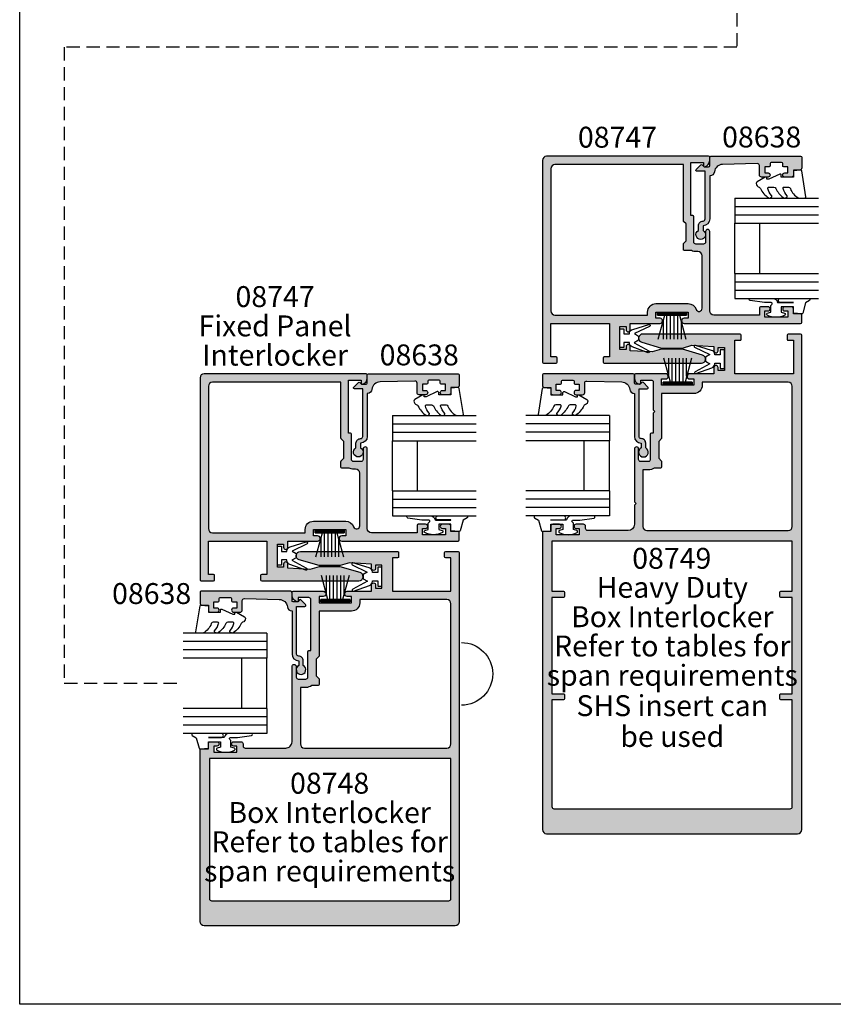
# Model space of a CAD drawing. Units: millimetres. Extents: x 0 to 356, y 0 to 484.
# Drawn here: x 0 to 195, y 0 to 235 of the extents above; entities that cross this region are included whole.
import ezdxf
from ezdxf.enums import TextEntityAlignment as Align

# ---------------------------------------------------------------- set-up
doc = ezdxf.new("R2010")
doc.units = ezdxf.units.MM
doc.header["$LTSCALE"] = 0.25
doc.linetypes.add('DASHED', pattern=[19.049999999999997, 12.7, -6.349999999999998])
doc.layers.get('0').update_dxf_attribs({"plot": 0})
for name, color, linetype in [('08638$0$APL Hatch', 253, 'Continuous'), ('08638$0$APL Joinery', 2, 'Continuous'), ('08747$0$APL Hatch', 253, 'Continuous'), ('08747$0$APL Joinery', 2, 'Continuous'), ('08748$0$APL Hatch', 253, 'Continuous'), ('08748$0$APL Joinery', 2, 'Continuous'), ('08749$0$APL Hatch', 253, 'Continuous'), ('08749$0$APL Joinery', 2, 'Continuous'), ('9010312r$0$APL Joinery', 2, 'Continuous'), ('9010331$0$APL Joinery', 2, 'Continuous'), ('APL Border', 7, 'Continuous'), ('APL Joinery', 2, 'Continuous'), ('APL Notes', 7, 'Continuous')]:
    doc.layers.add(name, color=color, linetype=linetype)
doc.styles.add('Arial-Bold', font='arialbd.ttf')
doc.styles.add('Arial-Regular', font='arial.ttf')

# ---------------------------------------------------------------- blocks, each defined once
blk = doc.blocks.new('08747')
at = {"layer": '08747$0$APL Hatch'}
h = blk.add_hatch(color=256, dxfattribs=at)
edge = h.paths.add_edge_path(flags=16)
edge.add_line((6.299999999999957, -15.39644660940673), (6.300000000000181, -2))
edge.add_line((6.300000000000181, -2), (37, -2))
edge.add_arc((37, -3), 1, 0, 90, ccw=False)
edge.add_line((38, -3), (38, -37))
edge.add_arc((37, -37), 1, -90, 0, ccw=False)
edge.add_line((37, -38), (14.84999999999991, -38))
edge.add_line((14.84999999999991, -38), (14.84999999999991, -37.25))
edge.add_arc((12.84999999999991, -37.25), 2, 0, 90)
edge.add_line((12.84999999999991, -35.25), (5.15000000000009, -35.25))
edge.add_arc((5.150000000000074, -37.25000000000005), 2.000000000000049, 89.99999999999955, 160.9887347398614)
edge.add_arc((2.549999999999954, -36.3541763566418), 0.7499999999999997, 180, 340.9887347398836, ccw=False)
edge.add_line((1.799999999999954, -36.3541763566418), (1.799999999999954, -23.80000000000018))
edge.add_arc((2.799999999999954, -23.80000000000018), 1, 90, 180, ccw=False)
edge.add_line((2.799999999999954, -22.80000000000018), (3.300000000000411, -22.8))
edge.add_arc((3.300000000000793, -20.49999999999933), 2.300000000000668, 269.9999999999905, 296.6863687173543)
edge.add_line((4.332944819436533, -22.55500000000029), (6.049999999999952, -22.55500000000029))
edge.add_arc((6.049999999999952, -22.30500000000029), 0.25, 270, 360)
edge.add_line((6.299999999999952, -22.30500000000029), (6.299999999999952, -21.00355339059336))
edge.add_arc((6.049999999999947, -21.00355339059336), 0.2500000000000053, 0, 44.99999999999985)
edge.add_line((6.22677669529659, -20.82677669529672), (5.600000000000137, -20.20000000000027))
edge.add_line((5.600000000000137, -20.20000000000027), (5.600000000000137, -16.19999999999982))
edge.add_line((5.600000000000137, -16.19999999999982), (6.226776695296592, -15.57322330470336))
edge.add_arc((6.049999999999959, -15.39644660940672), 0.249999999999997, 314.9999999999995, 359.9999999999984)
edge = h.paths.add_edge_path()
edge.add_line((1.739487046148481, -47.53452964785275), (6.499999999999985, -46.14999999999996))
edge.add_line((6.499999999999985, -46.14999999999996), (11.49999999999998, -46.14999999999996))
edge.add_line((11.49999999999998, -46.14999999999996), (13.76270380200457, -46.80807624694089))
edge.add_line((13.76270380200457, -46.80807624694089), (19, -46.5))
edge.add_line((19, -46.5), (19, -45.49999999999999))
edge.add_arc((19.5, -45.49999999999999), 0.5, 0, 180, ccw=False)
edge.add_line((20, -45.49999999999999), (20, -46.25))
edge.add_line((20, -46.25), (21.5, -46.25))
edge.add_line((21.5, -46.25), (21.5, -40.75))
edge.add_line((21.5, -40.75), (20, -40.75))
edge.add_line((20, -40.75), (20, -41.5))
edge.add_arc((19.5, -41.5), 0.5, -180, 0, ccw=False)
edge.add_line((19, -41.5), (19, -40))
edge.add_line((19, -40), (11.875, -40))
edge.add_arc((11.875, -39.375), 0.625, 90, 270, ccw=False)
edge.add_line((11.875, -38.75), (12.84999999999991, -38.75))
edge.add_line((12.84999999999991, -38.75), (12.84999999999991, -37.25))
edge.add_line((12.84999999999991, -37.25), (5.149999999999863, -37.25))
edge.add_line((5.149999999999863, -37.25), (5.149999999999863, -38.75))
edge.add_line((5.149999999999863, -38.75), (6.125, -38.75))
edge.add_arc((6.125, -39.375), 0.625, -90, 90, ccw=False)
edge.add_line((6.125, -40), (-21.75, -40))
edge.add_arc((-21.75, -39.75), 0.25, 180, 270, ccw=False)
edge.add_line((-22, -39.75), (-21.99999999999995, -37.90000000000055))
edge.add_arc((-21.79999999999984, -37.90000000000038), 0.2000000000001059, 90.00000000003462, 180.0000000000468, ccw=False)
edge.add_line((-21.79999999999996, -37.70000000000027), (-20, -37.70000000000027))
edge.add_line((-20, -37.70000000000027), (-20, -36.5))
edge.add_arc((-19.5, -36.5), 0.5, 90, 180, ccw=False)
edge.add_line((-19.5, -36), (-17.95000000000004, -36))
edge.add_arc((-17.95000000000004, -36.5), 0.5, -90, 90, ccw=False)
edge.add_line((-17.95000000000004, -37), (-18.70000000000004, -37))
edge.add_line((-18.70000000000004, -37), (-18.70000000000004, -38.5))
edge.add_line((-18.70000000000004, -38.5), (-13.20000000000004, -38.5))
edge.add_line((-13.20000000000004, -38.5), (-13.20000000000004, -37))
edge.add_line((-13.20000000000004, -37), (-13.95000000000004, -37))
edge.add_arc((-13.95000000000004, -36.5), 0.5, 90, 270, ccw=False)
edge.add_line((-13.95000000000004, -36), (-12.14999999999986, -36))
edge.add_arc((-12.14999999999986, -36.25), 0.25, 0, 90, ccw=False)
edge.add_line((-11.89999999999986, -36.25), (-11.89999999999986, -38))
edge.add_line((-11.89999999999986, -38), (-1, -38))
edge.add_arc((-1, -37), 1, 270, 360)
edge.add_line((0, -37), (0, -18))
edge.add_arc((0.5, -18.00000000000022), 0.5, -2.5579538487363607e-11, 179.9999999999744, ccw=False)
edge.add_line((1, -18.00000000000045), (1.000000000000227, -20.5))
edge.add_arc((1.500000000000226, -20.5), 0.4999999999999999, 180, 270)
edge.add_line((1.500000000000226, -21), (3.300000000000181, -21))
edge.add_arc((3.300000000000181, -20.5), 0.5, 270, 360)
edge.add_line((3.800000000000181, -20.5), (3.799999999999963, -14.45000000000027))
edge.add_arc((4.049999999999963, -14.45000000000027), 0.2499999999999996, 90, 180.0000000000025, ccw=False)
edge.add_line((4.049999999999963, -14.20000000000027), (4.5, -14.20000000000027))
edge.add_line((4.5, -14.20000000000027), (4.499999999999771, -1.5))
edge.add_line((4.499999999999771, -1.5), (1.499999999999771, -1.5))
edge.add_line((1.499999999999771, -1.5), (1.5, -2.25))
edge.add_arc((1.249999999999948, -2.250000000000003), 0.2500000000000511, -101.53695903281732, 7.958078640513122e-13, ccw=False)
edge.add_arc((1.499999999999999, -1.025255128608477), 1.499999999999999, 180, 258.46304096718177, ccw=False)
edge.add_line((0, -1.025255128608477), (0, -0.25))
edge.add_arc((0.25, -0.25), 0.25, 90, 180, ccw=False)
edge.add_line((0.25, 0), (39, 0))
edge.add_arc((39, -1), 1, 0, 90, ccw=False)
edge.add_line((40, -1), (40, -49.25))
edge.add_arc((39.75, -49.25), 0.25, -90, 0, ccw=False)
edge.add_line((39.75, -49.5), (36.75, -49.5))
edge.add_arc((36.75, -49.25), 0.25, 180, 270, ccw=False)
edge.add_line((36.5, -49.25), (36.5, -48.25))
edge.add_arc((36.75, -48.25), 0.25, 90, 180, ccw=False)
edge.add_line((36.75, -48), (38, -48))
edge.add_line((38, -48), (38, -40))
edge.add_line((38, -40), (24, -40))
edge.add_line((24, -40), (24, -48))
edge.add_line((24, -48), (25.25, -48))
edge.add_arc((25.25, -48.25), 0.25, 0, 90, ccw=False)
edge.add_line((25.5, -48.25), (25.5, -49.25))
edge.add_arc((25.25, -49.25), 0.25, -90, 0, ccw=False)
edge.add_line((25.25, -49.5), (2, -49.5))
edge.add_arc((1.999999999997076, -48.50000000000044), 0.9999999999995522, 105.10050117965031, 270.00000000016746, ccw=False)
at = {"layer": '08747$0$APL Joinery', "linetype": 'Continuous'}
for points in [[(1.739487046148481, -47.53452964785275), (6.499999999999985, -46.14999999999996), (11.49999999999998, -46.14999999999996), (13.76270380200457, -46.80807624694089), (19, -46.5), (19, -45.49999999999999, -0.9999999999999998), (20, -45.49999999999999), (20, -46.25), (21.5, -46.25), (21.5, -40.75), (20, -40.75), (20, -41.5, -0.9999999999999998), (19, -41.5), (19, -40), (11.875, -40, -0.9999999999999998), (11.875, -38.75), (12.84999999999991, -38.75), (12.84999999999991, -37.25), (5.149999999999863, -37.25), (5.149999999999863, -38.75), (6.125, -38.75, -0.9999999999999998), (6.125, -40), (-21.75, -40, -0.4142135623730951), (-22, -39.75), (-21.99999999999995, -37.90000000000055, -0.4142135623731573), (-21.79999999999996, -37.70000000000027), (-20, -37.70000000000027), (-20, -36.5, -0.4142135623730951), (-19.5, -36), (-17.95000000000004, -36, -0.9999999999999998), (-17.95000000000004, -37), (-18.70000000000004, -37), (-18.70000000000004, -38.5), (-13.20000000000004, -38.5), (-13.20000000000004, -37), (-13.95000000000004, -37, -0.9999999999999998), (-13.95000000000004, -36), (-12.14999999999986, -36, -0.4142135623730951), (-11.89999999999986, -36.25), (-11.89999999999986, -38), (-1, -38, 0.4142135623730951), (0, -37), (0, -18, -0.9999999999999998), (1, -18.00000000000045), (1.000000000000227, -20.5, 0.4142135623730951), (1.500000000000226, -21), (3.300000000000181, -21, 0.4142135623730951), (3.800000000000181, -20.5), (3.799999999999963, -14.45000000000027, -0.4142135623731054), (4.049999999999963, -14.20000000000027), (4.5, -14.20000000000027), (4.499999999999771, -1.5), (1.499999999999771, -1.5), (1.5, -2.25, -0.4744978678080938), (1.19999999999993, -2.494948974278369, -0.3563939586925875), (0, -1.025255128608477), (0, -0.25, -0.4142135623730951), (0.25, 0), (39, 0, -0.4142135623730951), (40, -1), (40, -49.25, -0.4142135623730951), (39.75, -49.5), (36.75, -49.5, -0.4142135623730951), (36.5, -49.25), (36.5, -48.25, -0.4142135623730951), (36.75, -48), (38, -48), (38, -40), (24, -40), (24, -48), (25.25, -48, -0.4142135623730951), (25.5, -48.25), (25.5, -49.25, -0.4142135623730951), (25.25, -49.5), (1.999999999999999, -49.5, -0.8762009823798383)], [(6.299999999999957, -15.39644660940673), (6.300000000000181, -2), (37, -2, -0.4142135623730951), (38, -3), (38, -37, -0.4142135623730951), (37, -38), (14.84999999999991, -38), (14.84999999999991, -37.25, 0.4142135623730951), (12.84999999999991, -35.25), (5.15000000000009, -35.25, 0.320048333991128), (3.259090909090951, -36.5984918957393, -0.8464781119044108), (1.799999999999954, -36.3541763566418), (1.799999999999954, -23.80000000000018, -0.4142135623730951), (2.799999999999954, -22.80000000000018), (3.300000000000411, -22.8, 0.1169703784940663), (4.332944819436533, -22.55500000000029), (6.049999999999952, -22.55500000000029, 0.4142135623730951), (6.299999999999952, -22.30500000000029), (6.299999999999952, -21.00355339059336, 0.198912367379658), (6.22677669529659, -20.82677669529672), (5.600000000000137, -20.20000000000027), (5.600000000000137, -16.19999999999982), (6.226776695296592, -15.57322330470336, 0.1989123673796531)]]:
    blk.add_lwpolyline(points, format="xyb", close=True, dxfattribs=at)
blk = doc.blocks.new('9010100iarch')
at = {"layer": 'APL Joinery', "color": 252}
blk.add_lwpolyline([(-2.291947286898903, -1.146637379828007), (-2.291947286898903, -1), (-1, -1), (-1, -2.25), (0, -2.25), (0, 2.25), (-1, 2.25), (-1, 1), (-2.291947286898903, 1), (-2.291947286898903, 1.116728945167323, 0.353161266586218), (-3.08070761370618, 2.094163239873978), (-6.918914867868127, 3.285903910598062, 0.9293418001091847), (-7.100782010083491, 2.821590770245392), (-3.49676038718735, 1.07922066051924), (-4.5, 0.5), (-4.5, -0.5), (-3.474872934163157, -1.091857387413709), (-6.982012909347638, -3.018122474418281, 0.9293418001092463), (-6.778320931001217, -3.473283904769458), (-2.951330308989632, -2.086839525305176, 0.3157091416597363)], format="xyb", close=True, dxfattribs=at)
blk = doc.blocks.new('9010331', base_point=(79.78512856672606, 151.6303744221886))
at = {"layer": '9010331$0$APL Joinery', "color": 252}
for p, q in [((73.28512856672606, 154.9196394371826), (79.03512856672604, 153.3789315807036)), ((77.57424399404637, 153.7703744221883), (73.28512856672606, 153.7703744221883)), ((79.03512856672604, 155.0803744221886), (79.03512856672604, 148.1803744221888)), ((79.03512856672604, 155.0803744221886), (79.53512856672606, 155.0803744221886)), ((79.28512856672606, 155.0803744221886), (79.28512856672606, 148.1803744221888)), ((79.53512856672606, 155.0803744221886), (79.53512856672606, 148.1803744221888)), ((79.03512856672604, 152.9303744221883), (73.28512856672606, 152.9303744221883)), ((79.03512856672604, 152.0903744221887), (73.28512856672606, 152.0903744221883)), ((79.03512856672604, 151.1703744221886), (73.28512856672606, 151.1703744221883)), ((79.03512856672604, 150.3303744221885), (73.28512856672606, 150.3303744221885)), ((79.03512856672604, 149.8818172636736), (73.28512856672606, 148.341109407194)), ((77.57424399404523, 149.4903744221885), (73.28512856672606, 149.4903744221885)), ((79.53512856672606, 148.1803744221888), (79.03512856672604, 148.1803744221888))]:
    blk.add_line(p, q, dxfattribs=at)
blk = doc.blocks.new('08748')
at = {"layer": '08748$0$APL Hatch'}
h = blk.add_hatch(color=256, dxfattribs=at)
edge = h.paths.add_edge_path(flags=16)
edge.add_arc((14.19999999999997, -2.75), 2, -90, 0, ccw=False)
edge.add_line((14.19999999999997, -4.75), (6.499999999999927, -4.75))
edge.add_line((6.499999999999927, -4.75), (6.499999999999927, -15.39644660940672))
edge.add_arc((6.250000000000033, -15.39644660940674), 0.2499999999998934, -45.00000000001887, 4.092726157978177e-12, ccw=False)
edge.add_line((6.426776695296537, -15.57322330470336), (5.80000000000011, -16.19999999999982))
edge.add_line((5.80000000000011, -16.19999999999982), (5.80000000000011, -20.20000000000027))
edge.add_line((5.80000000000011, -20.20000000000027), (6.426776695296537, -20.82677669529673))
edge.add_arc((6.250000000000029, -21.00355339059335), 0.2499999999998971, -4.888534022029489e-12, 45.000000000018304, ccw=False)
edge.add_line((6.499999999999927, -21.00355339059337), (6.499999999999927, -22.30500000000029))
edge.add_arc((6.249999999999927, -22.30500000000029), 0.25, -90, 0, ccw=False)
edge.add_line((6.249999999999927, -22.55500000000029), (4.723718722220084, -22.55500000000029))
edge.add_arc((3.30000000000038, -20.49999999999989), 2.500000000000113, 269.9999999999938, 304.71449452433654, ccw=False)
edge.add_line((3.300000000000109, -23), (1.999999999999928, -23))
edge.add_line((1.999999999999928, -23), (1.999999999999928, -36.5))
edge.add_arc((2.999999999999928, -36.5), 1, 180, 270)
edge.add_line((2.999999999999928, -37.5), (36.99999999999993, -37.5))
edge.add_arc((36.99999999999993, -36.5), 1, 270, 360)
edge.add_line((37.99999999999993, -36.5), (37.99999999999993, -3))
edge.add_arc((36.99999999999993, -3), 1, 0, 90)
edge.add_line((36.99999999999993, -2), (16.19999999999997, -2))
edge.add_line((16.19999999999997, -2), (16.19999999999997, -2.75))
edge = h.paths.add_edge_path(flags=16)
edge.add_line((-19.25000000000007, -74), (37.49999999999993, -74))
edge.add_arc((37.49999999999993, -73.5), 0.5, 270, 360)
edge.add_line((37.99999999999993, -73.5), (37.99999999999986, -40))
edge.add_line((37.99999999999986, -40), (-19.75000000000006, -40))
edge.add_line((-19.75000000000006, -40), (-19.75000000000006, -73.5))
edge.add_arc((-19.25000000000007, -73.5), 0.5, 180, 270)
edge = h.paths.add_edge_path()
edge.add_arc((1.999999999999908, 8.500000000000005), 0.9999999999999954, 89.99999999999892, 254.8994988201818, ccw=False)
edge.add_line((1.999999999999928, 9.5), (25.24999999999993, 9.5))
edge.add_arc((25.24999999999993, 9.25), 0.25, 0, 90, ccw=False)
edge.add_line((25.49999999999993, 9.25), (25.49999999999993, 8.25))
edge.add_arc((25.24999999999993, 8.25), 0.25, -90, 0, ccw=False)
edge.add_line((25.24999999999993, 8), (23.99999999999993, 8))
edge.add_line((23.99999999999993, 8), (23.99999999999993, 0))
edge.add_line((23.99999999999993, 0), (37.99999999999993, 0))
edge.add_line((37.99999999999993, 0), (37.99999999999993, 8))
edge.add_line((37.99999999999993, 8), (36.74999999999993, 8))
edge.add_arc((36.74999999999993, 8.25), 0.25, 180, 270, ccw=False)
edge.add_line((36.49999999999993, 8.25), (36.49999999999993, 9.25))
edge.add_arc((36.74999999999993, 9.25), 0.25, 90, 180, ccw=False)
edge.add_line((36.74999999999993, 9.5), (39.74999999999993, 9.5))
edge.add_arc((39.74999999999993, 9.25), 0.25, 0, 90, ccw=False)
edge.add_line((39.99999999999993, 9.25), (39.99999999999993, -79))
edge.add_arc((38.99999999999993, -79), 1, -90, 0, ccw=False)
edge.add_line((38.99999999999993, -80), (-21.00000000000007, -80))
edge.add_arc((-21.00000000000007, -79), 1, 180, 270.0000000000002, ccw=False)
edge.add_line((-22.00000000000007, -79), (-22.00000000000001, -37.90000000000055))
edge.add_arc((-21.7999999999999, -37.90000000000038), 0.2000000000001094, 90.00000000003769, 180.0000000000468, ccw=False)
edge.add_line((-21.80000000000003, -37.70000000000027), (-20.00000000000007, -37.70000000000027))
edge.add_line((-20.00000000000007, -37.70000000000027), (-20.00000000000007, -36.5))
edge.add_arc((-19.50000000000007, -36.5), 0.5, 90, 180, ccw=False)
edge.add_line((-19.50000000000007, -36), (-17.95000000000011, -36))
edge.add_arc((-17.95000000000011, -36.5), 0.5, -90, 90, ccw=False)
edge.add_line((-17.95000000000011, -37), (-18.70000000000011, -37))
edge.add_line((-18.70000000000011, -37), (-18.70000000000011, -38.5))
edge.add_line((-18.70000000000011, -38.5), (-13.20000000000012, -38.5))
edge.add_line((-13.20000000000012, -38.5), (-13.20000000000012, -37))
edge.add_line((-13.20000000000012, -37), (-13.95000000000012, -37))
edge.add_arc((-13.95000000000012, -36.5), 0.5, 90, 270, ccw=False)
edge.add_line((-13.95000000000012, -36), (-12.20000000000011, -36))
edge.add_arc((-12.20000000000011, -36.5), 0.5, 0, 90, ccw=False)
edge.add_line((-11.70000000000011, -36.5), (-11.70000000000011, -37))
edge.add_arc((-11.20000000000011, -37), 0.5, 180, 270)
edge.add_line((-11.20000000000011, -37.5), (-1.500000000000071, -37.5))
edge.add_arc((-1.500000000000053, -36.00000000000001), 1.499999999999985, 269.9999999999993, 359.9999999999992)
edge.add_line((-7.11e-14, -36.00000000000004), (1.563e-13, -18))
edge.add_arc((0.5000000000001562, -18), 0.4999999999999999, 0, 180, ccw=False)
edge.add_line((1.000000000000155, -18), (1.000000000000155, -20.5))
edge.add_arc((1.500000000000155, -20.5), 0.5, 180, 270)
edge.add_line((1.500000000000155, -21), (3.300000000000337, -21))
edge.add_arc((3.300000000000223, -20.50000000000011), 0.4999999999998864, 270.0000000000131, 360.000000000013)
edge.add_line((3.800000000000109, -20.5), (3.800000000000109, -14.44999999999982))
edge.add_arc((4.050000000000109, -14.44999999999982), 0.2500000000000004, 90, 180, ccw=False)
edge.add_line((4.050000000000109, -14.19999999999982), (4.499999999999928, -14.19999999999982))
edge.add_line((4.499999999999928, -14.19999999999982), (4.499999999999928, -2))
edge.add_arc((3.999999999999928, -1.999999999999999), 0.5, 0, 89.99999999999994)
edge.add_line((3.999999999999928, -1.5), (1.499999999999928, -1.5))
edge.add_line((1.499999999999928, -1.5), (1.499999999999928, -2.25))
edge.add_arc((1.249999999999876, -2.250000000000005), 0.2500000000000517, -101.53695903281692, 1.1937117960769683e-12, ccw=False)
edge.add_arc((1.499999999999816, -1.025255128608339), 1.500000000000114, 180.0000000000053, 258.4630409671871, ccw=False)
edge.add_line((-2.984e-13, -1.025255128608478), (-7.11e-14, -0.25))
edge.add_arc((0.2499999999999289, -0.25), 0.25, 90, 180, ccw=False)
edge.add_line((0.2499999999999289, 0), (7.474999999999837, 0))
edge.add_arc((7.474999999999837, -0.625), 0.625, -90, 90, ccw=False)
edge.add_line((7.474999999999837, -1.25), (6.4999999999997, -1.25))
edge.add_line((6.4999999999997, -1.25), (6.4999999999997, -2.75))
edge.add_line((6.4999999999997, -2.75), (14.19999999999997, -2.75))
edge.add_line((14.19999999999997, -2.75), (14.19999999999997, -1.25))
edge.add_line((14.19999999999997, -1.25), (13.22499999999984, -1.25))
edge.add_arc((13.22499999999984, -0.625), 0.625, 90, 270, ccw=False)
edge.add_line((13.22499999999984, 0), (18.99999999999993, 0))
edge.add_line((18.99999999999993, 0), (18.99999999999993, 1.5))
edge.add_arc((19.49999999999993, 1.5), 0.5, 0, 180, ccw=False)
edge.add_line((19.99999999999993, 1.5), (19.99999999999993, 0.75))
edge.add_line((19.99999999999993, 0.75), (21.49999999999993, 0.75))
edge.add_line((21.49999999999993, 0.75), (21.49999999999993, 6.25))
edge.add_line((21.49999999999993, 6.25), (19.99999999999993, 6.25))
edge.add_line((19.99999999999993, 6.25), (19.99999999999993, 5.5))
edge.add_arc((19.49999999999993, 5.5), 0.5, -180, 0, ccw=False)
edge.add_line((18.99999999999993, 5.5), (18.99999999999993, 6.5))
edge.add_line((18.99999999999993, 6.5), (13.76270380200451, 6.808076246940911))
edge.add_line((13.76270380200451, 6.808076246940911), (11.49999999999993, 6.149999999999977))
edge.add_line((11.49999999999993, 6.149999999999977), (6.499999999999927, 6.149999999999977))
edge.add_line((6.499999999999927, 6.149999999999977), (1.739487046148369, 7.53452964785265))
at = {"layer": '08748$0$APL Joinery', "linetype": 'Continuous'}
blk.add_lwpolyline([(1.739487046148368, 7.53452964785265, -0.8762009823772604), (1.999999999999928, 9.5), (25.24999999999993, 9.5, -0.4142135623730951), (25.49999999999993, 9.25), (25.49999999999993, 8.25, -0.4142135623730951), (25.24999999999993, 8), (23.99999999999993, 8), (23.99999999999993, 0), (37.99999999999993, 0), (37.99999999999993, 8), (36.74999999999993, 8, -0.4142135623730951), (36.49999999999993, 8.25), (36.49999999999993, 9.25, -0.4142135623730951), (36.74999999999993, 9.5), (39.74999999999993, 9.5, -0.4142135623730951), (39.99999999999993, 9.25), (39.99999999999993, -79, -0.4142135623730951), (38.99999999999993, -80), (-21.00000000000007, -80, -0.4142135623730951), (-22.00000000000007, -79), (-22.00000000000001, -37.90000000000055, -0.4142135623731469), (-21.80000000000003, -37.70000000000027), (-20.00000000000007, -37.70000000000027), (-20.00000000000007, -36.5, -0.4142135623730951), (-19.50000000000007, -36), (-17.95000000000011, -36, -0.9999999999999998), (-17.95000000000011, -37), (-18.70000000000011, -37), (-18.70000000000011, -38.5), (-13.20000000000012, -38.5), (-13.20000000000012, -37), (-13.95000000000012, -37, -0.9999999999999998), (-13.95000000000012, -36), (-12.20000000000011, -36, -0.4142135623730951), (-11.70000000000011, -36.5), (-11.70000000000011, -37, 0.4142135623730951), (-11.20000000000011, -37.5), (-1.50000000000007, -37.5, 0.4142135623730949), (-7.11e-14, -36.00000000000004), (1.563e-13, -18, -0.9999999999999998), (1.000000000000155, -18), (1.000000000000155, -20.5, 0.4142135623730951), (1.500000000000155, -21), (3.300000000000337, -21, 0.4142135623730951), (3.800000000000109, -20.5), (3.800000000000109, -14.44999999999982, -0.4142135623730951), (4.050000000000109, -14.19999999999982), (4.499999999999928, -14.19999999999982), (4.499999999999928, -2, 0.4142135623730951), (3.999999999999928, -1.5), (1.499999999999928, -1.5), (1.499999999999928, -2.25, -0.4744978678080935), (1.19999999999986, -2.494948974278372, -0.3563939586925874), (-2.984e-13, -1.025255128608478), (-7.11e-14, -0.25, -0.4142135623730951), (0.2499999999999289, 0), (7.474999999999837, 0, -0.9999999999999998), (7.474999999999837, -1.25), (6.4999999999997, -1.25), (6.4999999999997, -2.75), (14.19999999999997, -2.75), (14.19999999999997, -1.25), (13.22499999999984, -1.25, -0.9999999999999998), (13.22499999999984, 0), (18.99999999999993, 0), (18.99999999999993, 1.5, -0.9999999999999998), (19.99999999999993, 1.5), (19.99999999999993, 0.75), (21.49999999999993, 0.75), (21.49999999999993, 6.25), (19.99999999999993, 6.25), (19.99999999999993, 5.5, -0.9999999999999998), (18.99999999999993, 5.5), (18.99999999999993, 6.5), (13.76270380200451, 6.808076246940911), (11.49999999999993, 6.149999999999977), (6.499999999999927, 6.149999999999977)], format="xyb", close=True, dxfattribs=at)
at = {"layer": '08748$0$APL Joinery', "ltscale": 2, "flags": 128}
blk.add_lwpolyline([(16.19999999999997, -2.75, -0.4142135623730951), (14.19999999999997, -4.75), (6.499999999999927, -4.75), (6.499999999999927, -15.39644660940672, -0.1989123673797626), (6.426776695296537, -15.57322330470336), (5.80000000000011, -16.19999999999982), (5.80000000000011, -20.20000000000027), (6.426776695296537, -20.82677669529673, -0.1989123673797625), (6.499999999999927, -21.00355339059337), (6.499999999999927, -22.30500000000029, -0.4142135623730951), (6.249999999999927, -22.55500000000029), (4.723718722220084, -22.55500000000029, -0.1526397006686051), (3.300000000000109, -23), (1.999999999999928, -23), (1.999999999999928, -36.5, 0.4142135623730951), (2.999999999999928, -37.5), (36.99999999999993, -37.5, 0.4142135623730951), (37.99999999999993, -36.5), (37.99999999999993, -3, 0.4142135623730951), (36.99999999999993, -2), (16.19999999999997, -2)], format="xyb", close=True, dxfattribs=at)
at = {"layer": '08748$0$APL Joinery', "linetype": 'Continuous', "flags": 128}
blk.add_lwpolyline([(-19.25000000000007, -74), (37.49999999999993, -74, 0.4142135623730951), (37.99999999999993, -73.5), (37.99999999999986, -40), (-19.75000000000006, -40), (-19.75000000000006, -73.5, 0.4142135623730951)], format="xyb", close=True, dxfattribs=at)
blk = doc.blocks.new('6Glass', base_point=(101.8368839708302, 399.4111348733001))
at = {"layer": 'APL Joinery', "color": 7}
for p, q in [((89.33688397083029, 412.4111348732999), (95.33688397083029, 412.4111348732999)), ((89.33688397083029, 412.4111348732999), (89.33688397083029, 392.4111348733)), ((95.33688397083029, 412.4111348732999), (95.33688397083029, 392.4111348733))]:
    blk.add_line(p, q, dxfattribs=at)
at = {"layer": 'APL Joinery', "color": 8}
for p, q in [((91.33688397083029, 412.4111348732999), (91.33688397083029, 392.4111348733)), ((93.33688397083029, 412.4111348732999), (93.33688397083029, 392.4111348733))]:
    blk.add_line(p, q, dxfattribs=at)
blk = doc.blocks.new('08638')
at = {"layer": '08638$0$APL Hatch'}
h = blk.add_hatch(color=256, dxfattribs=at)
edge = h.paths.add_edge_path()
edge.add_arc((15.00000000000006, -1.59999999999968), 0.5, 0, 90)
edge.add_line((15.00000000000006, -1.099999999999681), (3.600000000000136, -1.099999999999454))
edge.add_line((3.600000000000136, -1.099999999999454), (3.600000000000136, -3.057106781193509))
edge.add_arc((3.349999999999969, -3.057106781193508), 0.2500000000001674, 225.0000000000089, 359.9999999999997, ccw=False)
edge.add_line((3.173223304703241, -3.23388347649029), (2.073223304705151, -2.133883476491404))
edge.add_arc((2.25, -1.957106781194737), 0.2499999999987568, 135.0000000002947, 225.0000000002947, ccw=False)
edge.add_line((2.073223304703333, -1.780330085899889), (2.5, -1.353553390603223))
edge.add_line((2.5, -1.353553390603223), (2.500000000000226, -0.25))
edge.add_arc((2.250000000000227, -0.2500000000002271), 0.2499999999999996, 5.20593e-11, 90.00000000005213)
edge.add_line((2.25, -2.274e-13), (0.2878679656438967, 0))
edge.add_arc((0.2878679656439906, 0.2878679656439906), 0.2878679656439906, 179.9999999999846, 269.99999999998136, ccw=False)
edge.add_line((0, 0.2878679656440681), (-2.274e-13, 21.75))
edge.add_arc((0.2499999999997726, 21.75), 0.25, 90, 180, ccw=False)
edge.add_line((0.2499999999997726, 22), (2.799999999999954, 22))
edge.add_arc((2.800000000000067, 21.50000000000011), 0.4999999999998864, 1.3017142919125035e-11, 90.00000000001302, ccw=False)
edge.add_line((3.299999999999953, 21.50000000000023), (3.299999999999953, 20.00000000000011))
edge.add_line((3.299999999999953, 20.00000000000011), (4.5, 19.99999999999988))
edge.add_arc((4.5, 19.49999999999988), 0.5, 0, 90, ccw=False)
edge.add_line((5, 19.49999999999988), (5, 17.94999999999993))
edge.add_arc((4.5, 17.94999999999993), 0.5, -180, 0, ccw=False)
edge.add_line((4, 17.94999999999993), (4, 18.70000000000004))
edge.add_line((4, 18.70000000000004), (2.500000000000226, 18.70000000000004))
edge.add_line((2.500000000000226, 18.70000000000004), (2.5, 17.69999999999981))
edge.add_arc((2.250000000000005, 17.69999999999981), 0.2499999999999947, 269.99999999999875, 359.99999999999835, ccw=False)
edge.add_line((2.25, 17.44999999999982), (1.749999999999771, 17.44999999999982))
edge.add_arc((1.749999999999771, 17.19999999999982), 0.25, 90, 180)
edge.add_line((1.499999999999771, 17.19999999999982), (1.499999999999715, 14.69999999999993))
edge.add_arc((1.749999999999826, 14.69999999999993), 0.250000000000111, 180.0000000000004, 269.9999999999876)
edge.add_line((1.749999999999771, 14.44999999999982), (2.25, 14.44999999999993))
edge.add_arc((2.25, 14.19999999999993), 0.25, 0, 90, ccw=False)
edge.add_line((2.5, 14.19999999999993), (2.5, 13.20000000000004))
edge.add_line((2.5, 13.20000000000004), (4, 13.19999999999993))
edge.add_line((4, 13.19999999999993), (4, 13.94999999999993))
edge.add_arc((4.5, 13.95000000000004), 0.5, 1.3017142919125035e-11, 180.0000000000133, ccw=False)
edge.add_line((5, 13.95000000000016), (5.000000000000226, 12.40000000000009))
edge.add_arc((4.500000000000226, 12.40000000000009), 0.5, -90, 0, ccw=False)
edge.add_line((4.500000000000226, 11.90000000000009), (2.240058386999406, 11.89999999999986))
edge.add_arc((2.240058386999247, 11.39999999999987), 0.4999999999999894, 89.9999999999818, 181.4465556865564)
edge.add_line((1.74021773330105, 11.38737776127027), (1.950769923104015, 3.049511045081086))
edge.add_arc((3.950132537897015, 3.100000000000209), 2.000000000000181, 181.446555686577, 263.5148335461281)
edge.add_arc((3.600000000000092, 0.019836496887641), 1.099999999999952, -2.6147972675971687e-12, 83.51483354612338, ccw=False)
edge.add_line((4.700000000000044, 0.0198364968875922), (4.700000000000044, 4.547e-13))
edge.add_line((4.700000000000044, 4.547e-13), (15.00000000000035, -1.137e-13))
edge.add_arc((15.00000000000019, -1.600000000000113), 1.599999999999999, 7.275957614183426e-12, 89.99999999999432, ccw=False)
edge.add_line((16.60000000000019, -1.599999999999909), (17.74004950616388, -1.599999999999883))
edge.add_arc((18.75000000000027, -2.149999999999673), 1.150000000000061, -151.42812185765882, 151.4281218577047, ccw=False)
edge.add_line((17.74004950616432, -2.700000000000271), (16.59999999999959, -2.700000000000044))
edge.add_arc((16.59999999999991, -1.600000000000191), 1.099999999999853, 179.9999999999734, 269.999999999983, ccw=False)
at = {"layer": '08638$0$APL Joinery', "linetype": 'Continuous'}
blk.add_lwpolyline([(15.50000000000006, -1.59999999999968, 0.4142135623730951), (15.00000000000006, -1.099999999999681), (3.600000000000136, -1.099999999999454), (3.600000000000136, -3.057106781193509, -0.6681786379192403), (3.173223304703241, -3.23388347649029), (2.073223304705151, -2.133883476491404, -0.4142135623730951), (2.073223304703333, -1.780330085899889), (2.5, -1.353553390603223), (2.500000000000226, -0.25, 0.4142135623730951), (2.25, -2.274e-13), (0.2878679656438968, 0, -0.4142135623730784), (0, 0.2878679656440681), (-2.274e-13, 21.75, -0.4142135623730951), (0.2499999999997726, 22), (2.799999999999954, 22, -0.4142135623730951), (3.299999999999953, 21.50000000000023), (3.299999999999953, 20.00000000000011), (4.5, 19.99999999999988, -0.4142135623730951), (5, 19.49999999999988), (5, 17.94999999999993, -0.9999999999999998), (4, 17.94999999999993), (4, 18.70000000000004), (2.500000000000226, 18.70000000000004), (2.5, 17.69999999999981, -0.4142135623730951), (2.25, 17.44999999999982), (1.749999999999771, 17.44999999999982, 0.4142135623730951), (1.499999999999771, 17.19999999999982), (1.499999999999715, 14.69999999999993, 0.4142135623730284), (1.749999999999771, 14.44999999999982), (2.25, 14.44999999999993, -0.4142135623730951), (2.5, 14.19999999999993), (2.5, 13.20000000000004), (4, 13.19999999999993), (4, 13.94999999999993, -0.9999999999999998), (5, 13.95000000000016), (5.000000000000226, 12.40000000000009, -0.4142135623730951), (4.500000000000226, 11.90000000000009), (2.240058386999406, 11.89999999999986, 0.4216277665658038), (1.74021773330105, 11.38737776127027), (1.950769923104015, 3.049511045081086, 0.3742242816206591), (3.724240577963563, 1.112797739927483, -0.3814371313442928), (4.700000000000044, 0.0198364968875922), (4.700000000000044, 4.547e-13), (15.00000000000035, -1.137e-13, -0.4142135623730283), (16.60000000000019, -1.599999999999909), (17.74004950616388, -1.599999999999883, -3.927182716064488), (17.74004950616432, -2.700000000000271), (16.59999999999959, -2.700000000000044, -0.4142135623731446)], format="xyb", close=True, dxfattribs=at)
blk = doc.blocks.new('9010312r', base_point=(399.4634067278245, 339.4121540145172))
at = {"layer": '9010312r$0$APL Joinery', "color": 252, "linetype": 'Continuous', "flags": 128}
blk.add_lwpolyline([(395.7634067278242, 336.2999919725366), (395.7634067278242, 343.1621540145172, -0.7673269879789621), (396.2299130787703, 343.2871540145172), (396.7850145808851, 342.3256900094965), (399.2931562636775, 341.6536354710895, -0.3626955242591878), (399.4775957926651, 341.3914870691883), (399.3134067278246, 339.4121540145172), (397.7634067278242, 339.4121540145172), (397.7634067278242, 336.5121540145171), (399.0135696498364, 336.5121540145171), (399.2752560951169, 337.3376963843301, -0.6640183420487276), (399.7341578851304, 337.3798010733406, -0.250000000000001), (399.7341578851305, 333.1445069556935, -0.6640183420487097), (399.2752560951172, 333.1866116447042), (399.0135696498364, 334.0121540145172), (397.4635696498362, 334.0121540145172), (397.1898787608678, 334.2858449034854, 0.6681785464135807), (396.7631020655712, 334.1090682714504), (396.7631016544432, 332.4843569389277), (396.2607415896308, 329.0715154000631, -0.9294717386060575), (395.7634067278242, 329.1079223518048), (395.7634067278242, 334.5749919747145, -0.3563939586926081), (396.5634067278242, 335.5547878718279, 0.3563939586925715), (396.7634067278242, 335.7997368461061), (396.7634067278242, 339.3871540145172, 0.9999999999999998), (396.7134067278242, 339.3871540145172), (396.7134067278242, 336.2999919725366, -0.9999999999999998), (395.7634067321799, 336.2999919725366)], format="xyb", dxfattribs=at)
blk = doc.blocks.new('9010250l')
at = {"layer": 'APL Joinery', "color": 252, "linetype": 'Continuous', "flags": 128}
blk.add_lwpolyline([(6.44703759769132, -5.223814239082556, 0.4340964952257526), (6.082059843849576, -5.209309034231907, -0.1536145893906839), (4.392218231910361, -6.077348325469158, -0.4648333009751577), (4.099999995644225, -5.830938868413284), (4.099999995644225, -4.651571529013863, -0.2915390373815183), (4.388800495363283, -4.198366530055267, 0.122912838877769), (6.562729700677009, -2.437914397185934, 0.3152263475814818), (6.589934938151798, -1.655903577981959), (6.531087620156512, -1.565286654786489, 0.3630140704661038), (6.163200698857012, -1.45213248458775, -0.1219902707494916), (4.419208430897242, -2.458282191302045, -0.4989702342470917), (4.099999995644225, -2.218052733304404), (4.099999995644338, -1.172807613642929, -0.3136800272017972), (4.426224443366352, -0.7039770926329397, 0.1785411124350255), (6.636586807422758, 1.189434005323064, 0.1279718777770435), (6.699999995644247, 1.433138653988335), (6.699999995644247, 2.726869383082615, 0.4607623830565048), (6.411090109705127, 2.973822862054261), (0.2110901140605677, 1.99695347897159, 0.3941429072290372), (0.0009513254767768, 1.728211064312985), (0.1521502017843375, -1.99e-13), (1.699999995644246, -1.99e-13), (1.699999995644246, -2.900000000000288), (1.199999995644247, -2.900000000000288, 0.5486826681767418), (0.9734438043265214, -3.255699064213771), (2.199999995644247, -5.884709086297931), (2.199999995644247, -6.364392571535034), (1.936602536022974, -6.364392571535034, 0.5773502691896264), (1.731698725455131, -6.719296382103009), (2.825833020563948, -8.614392571535033, 0.2487009021145858), (3.222789489242926, -8.863090825037556, 0.3109226116934106), (4.122894280104048, -8.173236848605242, -0.2088596723963019), (4.388553045802765, -7.873849532333892, 0.1426663047989766), (6.6296988457712, -5.921497873062121, 0.3321417186747404), (6.592250122233564, -5.392085433604804)], format="xyb", close=True, dxfattribs=at)
blk = doc.blocks.new('08638 bead')
at = {"layer": 'APL Joinery', "color": 7, "ltscale": 3}
for p, q in [((0, 6), (0, -6)), ((6, 6), (6, -6))]:
    blk.add_line(p, q, dxfattribs=at)
at = {"layer": 'APL Joinery', "ltscale": 3, "xscale": -1}
for name, p, rotation in [('9010312r', (14.00000000000085, 15.69999999999919), 269.9999999999959), ('08638', (-6.000000000000453, -21.99983707798913), 270)]:
    blk.add_blockref(name, p, dxfattribs=dict(at, rotation=rotation))
at = {"layer": 'APL Joinery', "ltscale": 3, "extrusion": (0, 0, -1), "xscale": -1, "zscale": -1, "rotation": 270}
for p in [(-12.99999999999977, 18.49999999999994), (-12.99999999999988, 0.4999999999999433)]:
    blk.add_blockref('6Glass', p, dxfattribs=at)
at = {"layer": 'APL Joinery', "color": 7, "ltscale": 3, "xscale": -1, "rotation": 270}
blk.add_blockref('9010250l', (14, -18.69983707798766), dxfattribs=at)
blk = doc.blocks.new('08749')
at = {"layer": '08749$0$APL Hatch'}
h = blk.add_hatch(color=256, dxfattribs=at)
edge = h.paths.add_edge_path(flags=16)
edge.add_line((-33.5, 15.25), (-33.5, 4.5))
edge.add_line((-33.5, 4.5), (-34.19999999999982, 3.800000000000181))
edge.add_line((-34.19999999999982, 3.800000000000181), (-34.19999999999982, -0.2000000000002728))
edge.add_line((-34.19999999999982, -0.2000000000002728), (-33.5, -0.900000000000091))
edge.add_line((-33.5, -0.900000000000091), (-33.5, -2.305000000000291))
edge.add_arc((-33.75, -2.305000000000291), 0.25, -90, 0, ccw=False)
edge.add_line((-33.75, -2.555000000000291), (-35.27628127778007, -2.555000000000295))
edge.add_arc((-36.69999999999934, -0.5000000000012573), 2.499999999998743, 269.9999999999891, 304.71449452434615, ccw=False)
edge.add_line((-36.69999999999982, -3), (-38, -3))
edge.add_line((-38, -3), (-38, -16.5))
edge.add_arc((-37, -16.5), 1, 180, 270)
edge.add_line((-37, -17.5), (-3.25, -17.5))
edge.add_arc((-3.25, -16.5), 1, 270, 360)
edge.add_line((-2.25, -16.5), (-2.25, 17))
edge.add_arc((-3.25, 17), 1, 0, 90)
edge.add_line((-3.25, 18), (-23.80000000000018, 18))
edge.add_line((-23.80000000000018, 18), (-23.80000000000018, 17.25))
edge.add_arc((-25.80000000000018, 17.25), 2, -90, 0, ccw=False)
edge.add_line((-25.80000000000018, 15.25), (-33.5, 15.25))
edge = h.paths.add_edge_path(flags=16)
edge.add_arc((-5, -32.25), 0.25, 90, 180, ccw=False)
edge.add_line((-5, -32), (-2.25, -32))
edge.add_line((-2.25, -32), (-2.25, -20))
edge.add_line((-2.25, -20), (-59.75, -20))
edge.add_line((-59.75, -20), (-59.75, -32))
edge.add_line((-59.75, -32), (-57, -32))
edge.add_arc((-57, -32.25), 0.25, 0, 90, ccw=False)
edge.add_line((-56.75, -32.25), (-56.75, -33.25))
edge.add_arc((-57, -33.25), 0.25, -90, 0, ccw=False)
edge.add_line((-57, -33.5), (-59.75, -33.5))
edge.add_line((-59.75, -33.5), (-59.75, -56.5))
edge.add_line((-59.75, -56.5), (-57, -56.5))
edge.add_arc((-57, -56.75), 0.25, 0, 90, ccw=False)
edge.add_line((-56.75, -56.75), (-56.75, -57.75))
edge.add_arc((-57, -57.75), 0.25, -90, 0, ccw=False)
edge.add_line((-57, -58), (-59.75, -58))
edge.add_line((-59.75, -58), (-59.75, -83.49999999999999))
edge.add_arc((-59.24999999999999, -83.49999999999999), 0.5000000000000071, 179.9999999999984, 269.9999999999992)
edge.add_line((-59.25, -84), (-2.75, -84))
edge.add_arc((-2.750000000000007, -83.49999999999999), 0.5, 270.0000000000008, 360.0000000000016)
edge.add_line((-2.25, -83.49999999999999), (-2.25, -58))
edge.add_line((-2.25, -58), (-5, -58))
edge.add_arc((-5, -57.75), 0.25, 180, 270, ccw=False)
edge.add_line((-5.25, -57.75), (-5.25, -56.75))
edge.add_arc((-5, -56.75), 0.25, 90, 180, ccw=False)
edge.add_line((-5, -56.5), (-2.25, -56.5))
edge.add_line((-2.25, -56.5), (-2.25, -33.5))
edge.add_line((-2.25, -33.5), (-5, -33.5))
edge.add_arc((-5, -33.25), 0.25, 180, 270, ccw=False)
edge.add_line((-5.25, -33.25), (-5.25, -32.25))
edge = h.paths.add_edge_path()
edge.add_line((-26.23729625134741, 26.80807625007926), (-21, 26.5))
edge.add_line((-21, 26.5), (-21, 25.5))
edge.add_arc((-20.5, 25.5), 0.5, 180, 360)
edge.add_line((-20, 25.5), (-20, 26.25))
edge.add_line((-20, 26.25), (-18.5, 26.25))
edge.add_line((-18.5, 26.25), (-18.5, 20.75))
edge.add_line((-18.5, 20.75), (-20, 20.75))
edge.add_line((-20, 20.75), (-20, 21.5))
edge.add_arc((-20.5, 21.5), 0.5, 0, 180)
edge.add_line((-21, 21.5), (-21, 20))
edge.add_line((-21, 20), (-26.77500000000009, 20))
edge.add_arc((-26.77500000000009, 19.375), 0.625, 90, 270)
edge.add_line((-26.77500000000009, 18.75), (-25.80000000000018, 18.75))
edge.add_line((-25.80000000000018, 18.75), (-25.80000000000018, 17.25))
edge.add_line((-25.80000000000018, 17.25), (-33.5, 17.25))
edge.add_line((-33.5, 17.25), (-33.5, 18.75))
edge.add_line((-33.5, 18.75), (-32.52500000000009, 18.75))
edge.add_arc((-32.52500000000009, 19.375), 0.625, 270, 450)
edge.add_line((-32.52500000000009, 20), (-39.75, 20))
edge.add_arc((-39.75, 19.75), 0.25, 90, 180)
edge.add_line((-40, 19.75), (-40, 18.97474487139152))
edge.add_arc((-38.50000000000019, 18.97474487139144), 1.499999999999815, 179.9999999999967, 258.4630409671921)
edge.add_arc((-38.75, 17.75), 0.2500000000000027, 258.4630409671953, 360)
edge.add_line((-38.5, 17.75), (-38.5, 18.5))
edge.add_line((-38.5, 18.5), (-36, 18.5))
edge.add_arc((-36, 18), 0.5, 0, 90, ccw=False)
edge.add_line((-35.5, 18), (-35.5, 11.40000000000009))
edge.add_line((-35.5, 11.40000000000009), (-35.10000000000037, 11))
edge.add_line((-35.10000000000037, 11), (-35.5, 10.59999999999991))
edge.add_line((-35.5, 10.59999999999991), (-35.5, 5.800000000000181))
edge.add_line((-35.5, 5.800000000000181), (-35.94999999999981, 5.800000000000181))
edge.add_arc((-35.94999999999981, 5.550000000000181), 0.25, 90, 180)
edge.add_line((-36.19999999999981, 5.550000000000181), (-36.19999999999982, -0.5))
edge.add_arc((-36.69999999999982, -0.5), 0.5, -90, 0, ccw=False)
edge.add_line((-36.69999999999982, -1), (-38.5, -1))
edge.add_arc((-38.5, -0.5), 0.5, 180, 270, ccw=False)
edge.add_line((-39, -0.5), (-39, 2))
edge.add_arc((-39.5, 1.999999999999772), 0.5, 2.6106e-11, 180.000000000026)
edge.add_line((-40, 1.999999999999544), (-40, -10.60000000000036))
edge.add_line((-40, -10.60000000000036), (-39.5999999999999, -11))
edge.add_line((-39.5999999999999, -11), (-40, -11.40000000000009))
edge.add_line((-40, -11.40000000000009), (-40, -16))
edge.add_arc((-41.5, -16), 1.5, -90, 0, ccw=False)
edge.add_line((-41.5, -17.5), (-51.19999999999982, -17.5))
edge.add_arc((-51.19999999999982, -17), 0.5, 180, 270, ccw=False)
edge.add_line((-51.69999999999982, -17), (-51.69999999999982, -16.5))
edge.add_arc((-52.19999999999981, -16.49999999999999), 0.5, 359.9999999999996, 449.9999999999992)
edge.add_line((-52.19999999999981, -16), (-53.94999999999981, -16))
edge.add_arc((-53.94999999999981, -16.5), 0.5, 90, 270)
edge.add_line((-53.94999999999981, -17), (-53.19999999999982, -17))
edge.add_line((-53.19999999999982, -17), (-53.19999999999982, -18.5))
edge.add_line((-53.19999999999982, -18.5), (-58.69999999999982, -18.5))
edge.add_line((-58.69999999999982, -18.5), (-58.69999999999982, -17))
edge.add_line((-58.69999999999982, -17), (-57.94999999999982, -17))
edge.add_arc((-57.94999999999982, -16.5), 0.5, 270, 450)
edge.add_line((-57.94999999999982, -16), (-59.5, -16))
edge.add_arc((-59.5, -16.5), 0.5, 90, 180)
edge.add_line((-60, -16.5), (-60, -17.70000000000027))
edge.add_line((-60, -17.70000000000027), (-61.80000000000018, -17.70000000000054))
edge.add_arc((-61.80000000000009, -17.90000000000044), 0.1999999999999069, 90.00000000002646, 180.0000000000265)
edge.add_line((-62, -17.90000000000054), (-62, -89))
edge.add_arc((-61, -89), 1, 180, 270)
edge.add_line((-61, -90), (-1, -90))
edge.add_arc((-1, -89), 1, 270, 360)
edge.add_line((0, -89), (0, 29.25))
edge.add_arc((-0.25, 29.25), 0.25, 0, 90)
edge.add_line((-0.25, 29.5), (-3.25, 29.5))
edge.add_arc((-3.25, 29.25), 0.25, 90, 180)
edge.add_line((-3.5, 29.25), (-3.5, 28.25))
edge.add_arc((-3.25, 28.25), 0.25, 180, 270)
edge.add_line((-3.25, 28), (-2, 28))
edge.add_line((-2, 28), (-2, 20))
edge.add_line((-2, 20), (-16, 20))
edge.add_line((-16, 20), (-16, 28))
edge.add_line((-16, 28), (-14.75, 28))
edge.add_arc((-14.75, 28.25), 0.25, 270, 360)
edge.add_line((-14.5, 28.25), (-14.5, 29.25))
edge.add_arc((-14.75, 29.25), 0.25, 0, 90)
edge.add_line((-14.75, 29.5), (-38, 29.5))
edge.add_arc((-38, 28.5), 1, 90, 254.8994795681591)
edge.add_line((-38.26051327826036, 27.53452973538796), (-33.50000037220411, 26.14999991040458))
edge.add_line((-33.50000037220411, 26.14999991040458), (-28.50000037220411, 26.14999991040458))
edge.add_line((-28.50000037220411, 26.14999991040458), (-26.23729657019953, 26.80807615734551))
at = {"layer": '08749$0$APL Joinery', "linetype": 'Continuous'}
for points in [[(-26.23729625134741, 26.80807625007926), (-21, 26.5), (-21, 25.5, 0.9999999999999998), (-20, 25.5), (-20, 26.25), (-18.5, 26.25), (-18.5, 20.75), (-20, 20.75), (-20, 21.5, 0.9999999999999998), (-21, 21.5), (-21, 20), (-26.77500000000009, 20, 0.9999999999999998), (-26.77500000000009, 18.75), (-25.80000000000018, 18.75), (-25.80000000000018, 17.25), (-33.5, 17.25), (-33.5, 18.75), (-32.52500000000009, 18.75, 0.9999999999999998), (-32.52500000000009, 20), (-39.75, 20, 0.4142135623730951), (-40, 19.75), (-40, 18.97474487139152, 0.356393958692653), (-38.79999999999995, 17.50505102572167, 0.474497867808023), (-38.5, 17.75), (-38.5, 18.5), (-36, 18.5, -0.4142135623730951), (-35.5, 18), (-35.5, 11.40000000000009), (-35.10000000000037, 11), (-35.5, 10.59999999999991), (-35.5, 5.800000000000181), (-35.94999999999981, 5.800000000000181, 0.4142135623730951), (-36.19999999999981, 5.550000000000181), (-36.19999999999982, -0.5, -0.4142135623730951), (-36.69999999999982, -1), (-38.5, -1, -0.4142135623730951), (-39, -0.5), (-39, 2, 0.9999999999999998), (-40, 1.999999999999544), (-40, -10.60000000000036), (-39.5999999999999, -11), (-40, -11.40000000000009), (-40, -16, -0.4142135623730951), (-41.5, -17.5), (-51.19999999999982, -17.5, -0.4142135623730951), (-51.69999999999982, -17), (-51.69999999999982, -16.5, 0.4142135623730951), (-52.19999999999981, -16), (-53.94999999999981, -16, 0.9999999999999998), (-53.94999999999981, -17), (-53.19999999999982, -17), (-53.19999999999982, -18.5), (-58.69999999999982, -18.5), (-58.69999999999982, -17), (-57.94999999999982, -17, 0.9999999999999998), (-57.94999999999982, -16), (-59.5, -16, 0.4142135623730951), (-60, -16.5), (-60, -17.70000000000027), (-61.80000000000018, -17.70000000000054, 0.4142135623730951), (-62, -17.90000000000054), (-62, -89, 0.4142135623730951), (-61, -90), (-1, -90, 0.4142135623730951), (0, -89), (0, 29.25, 0.4142135623730951), (-0.25, 29.5), (-3.25, 29.5, 0.4142135623730951), (-3.5, 29.25), (-3.5, 28.25, 0.4142135623730951), (-3.25, 28), (-2, 28), (-2, 20), (-16, 20), (-16, 28), (-14.75, 28, 0.4142135623730951), (-14.5, 28.25), (-14.5, 29.25, 0.4142135623730951), (-14.75, 29.5), (-38, 29.5, 0.8762008338831577), (-38.26051327826036, 27.53452973538796), (-33.50000037220411, 26.14999991040458), (-28.50000037220411, 26.14999991040458), (-26.23729657019953, 26.80807615734551)], [(-33.5, 15.25), (-33.5, 4.5), (-34.19999999999982, 3.800000000000181), (-34.19999999999982, -0.2000000000002728), (-33.5, -0.900000000000091), (-33.5, -2.305000000000291, -0.4142135623730951), (-33.75, -2.555000000000291), (-35.27628127778007, -2.555000000000295, -0.1526397006686693), (-36.69999999999982, -3), (-38, -3), (-38, -16.5, 0.4142135623730951), (-37, -17.5), (-3.25, -17.5, 0.4142135623730951), (-2.25, -16.5), (-2.25, 17, 0.4142135623730951), (-3.25, 18), (-23.80000000000018, 18), (-23.80000000000018, 17.25, -0.4142135623730951), (-25.80000000000018, 15.25)], [(-5.25, -32.25, -0.4142135623730951), (-5, -32), (-2.25, -32), (-2.25, -20), (-59.75, -20), (-59.75, -32), (-57, -32, -0.4142135623730951), (-56.75, -32.25), (-56.75, -33.25, -0.4142135623730951), (-57, -33.5), (-59.75, -33.5), (-59.75, -56.5), (-57, -56.5, -0.4142135623730951), (-56.75, -56.75), (-56.75, -57.75, -0.4142135623730951), (-57, -58), (-59.75, -58), (-59.75, -83.49999999999999, 0.4142135623730951), (-59.25, -84), (-2.75, -84, 0.4142135623730951), (-2.25, -83.49999999999999), (-2.25, -58), (-5, -58, -0.4142135623730951), (-5.25, -57.75), (-5.25, -56.75, -0.4142135623730951), (-5, -56.5), (-2.25, -56.5), (-2.25, -33.5), (-5, -33.5, -0.4142135623730951), (-5.25, -33.25)]]:
    blk.add_lwpolyline(points, format="xyb", close=True, dxfattribs=at)

msp = doc.modelspace()

# ---------------------------------------------------------------- linework, layer by layer
at = {"color": 253}
msp.add_lwpolyline([(0, 0), (0, 483.9999999999998), (356, 483.9999999999998), (356, 0)], close=True, dxfattribs=at)
at = {"layer": 'APL Joinery', "color": 0, "linetype": 'DASHED'}
msp.add_lwpolyline([(153.7153364213344, 322.74857145481), (171.5382572776986, 322.74857145481), (171.5382572776986, 228.8541733135257), (10.61696766443366, 228.8753112930004), (10.61696766443366, 76.76902640455806), (39.02393045955211, 76.76902640455806)], dxfattribs=at)
at = {"layer": 'APL Joinery', "color": 8, "linetype": 'Continuous'}
msp.add_lwpolyline([(105.6251850031711, 86.51902640455928, -0.9999999999999998), (105.6251850031711, 71.51902640455927)], format="xyb", dxfattribs=at)

# ---------------------------------------------------------------- block references
at = {"layer": 'APL Border'}
msp.add_blockref('08749', (187.0156149436366, 130.7836395518721), dxfattribs=at)
at = {"layer": 'APL Joinery', "xscale": -1}
for name, p in [('08747', (165.0156149436365, 202.798252699185)), ('9010100iarch', (143.5156149436364, 159.298252699185)), ('08747', (83.12593985358097, 150.783639551872)), ('9010100iarch', (61.62593985358097, 107.283639551872))]:
    msp.add_blockref(name, p, dxfattribs=at)
at = {"layer": 'APL Joinery', "xscale": -1, "rotation": 180}
for p in [(171.015614943636, 180.7982526991839), (89.12593985358048, 128.7836395518709)]:
    msp.add_blockref('08638 bead', p, dxfattribs=at)
at = {"layer": 'APL Joinery'}
for name, p, rotation in [('9010331', (156.0156149436366, 165.548252699185), 90), ('9010331', (157.3656149436365, 148.0336395518721), 270), ('08638 bead', (141.015614943637, 128.783639551871), 180), ('9010331', (74.1259398535812, 113.533639551872), 90), ('9010331', (75.47593985358098, 96.01902640455916), 270), ('08638 bead', (59.12593985358154, 76.76902640455806), 180)]:
    msp.add_blockref(name, p, dxfattribs=dict(at, rotation=rotation))
for name, p in [('9010100iarch', (168.5156149436366, 154.2836395518721)), ('08748', (65.1259398535812, 98.76902640455917)), ('9010100iarch', (86.62593985358109, 102.2690264045591))]:
    msp.add_blockref(name, p, dxfattribs=at)

# ---------------------------------------------------------------- texts
at = {"layer": 'APL Notes'}
for s, style, p in [('08747', 'Arial-Bold', (142.9607233635081, 204.8536072468447)), ('08638', 'Arial-Bold', (177.4437590267791, 204.903360641502)), ('08747', 'Arial-Bold', (61.07104827345267, 166.7365841401917)), ('Fixed Panel', 'Arial-Regular', (61.07104827345267, 159.7365841401916)), ('Interlocker', 'Arial-Regular', (61.07104827345267, 152.7365841401915)), ('08638', 'Arial-Bold', (95.55408393672363, 152.7917747154758))]:
    msp.add_text(s, height=5, dxfattribs=dict(at, style=style)).set_placement(p, align=Align.CENTER)
for s, style, p in [('08749', 'Arial-Bold', (155.9423196834041, 109.1514041967295)), ('Heavy Duty', 'Arial-Regular', (156.0673196834041, 102.204963022242)), ('Box Interlocker', 'Arial-Regular', (156.0673196834041, 95.1862974071928)), ('Refer to tables for', 'Arial-Regular', (156.0673196834041, 88.1862974071928)), ('span requirements', 'Arial-Regular', (156.0673196834041, 81.1862974071928)), ('SHS insert can', 'Arial-Regular', (156.0673196834041, 73.9167612489914)), ('be used', 'Arial-Regular', (156.0673196834041, 66.55467917112696)), ('08748', 'Arial-Bold', (74.12593985358097, 55.36962064835035)), ('Box Interlocker', 'Arial-Regular', (74.12593985358097, 48.36962064835034)), ('Refer to tables for', 'Arial-Regular', (74.12593985358097, 41.36962064835034)), ('span requirements', 'Arial-Regular', (74.12593985358097, 34.36962064835036))]:
    msp.add_text(s, height=5, dxfattribs=dict(at, style=style)).set_placement(p, align=Align.TOP_CENTER)
at = {"layer": 'APL Notes', "style": 'Arial-Bold'}
msp.add_text('08638', height=5, dxfattribs=at).set_placement((41.02393045955245, 98.2260869747176), align=Align.MIDDLE_RIGHT)

doc.saveas('drawing.dxf')
